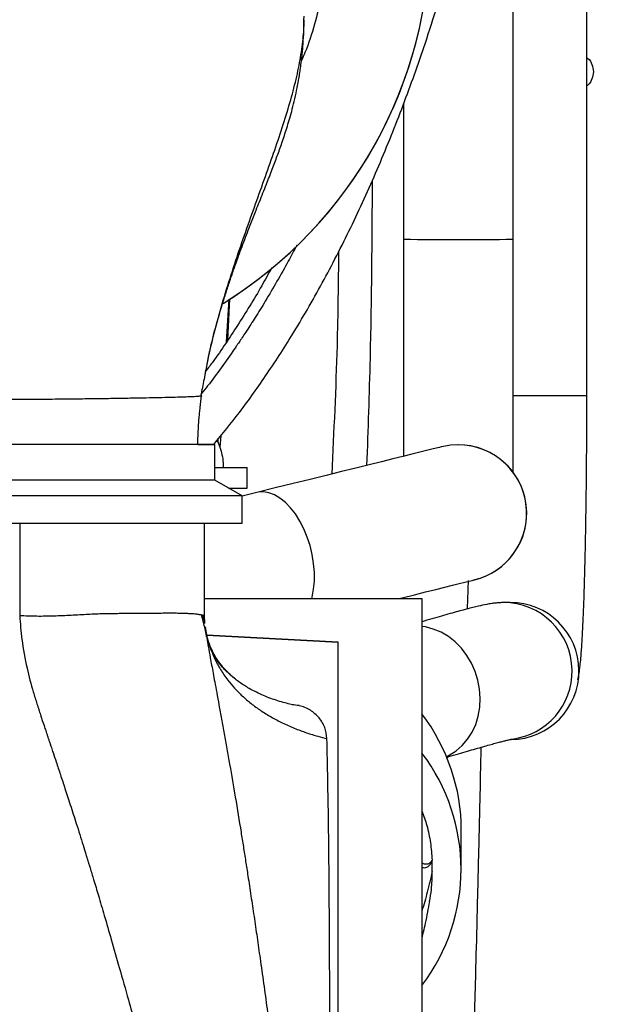
# Model space of a CAD drawing. Units: inches. Extents: x 0.3 to 16.8, y 0.3 to 10.7.
# Drawn here: x 7.4 to 7.6, y 2.9 to 3.3 of the extents above; entities that cross this region are included whole.
import ezdxf

# ---------------------------------------------------------------- set-up
doc = ezdxf.new("R2010")
doc.units = ezdxf.units.IN
doc.header["$MEASUREMENT"] = 0
doc.styles.add('SLDTEXTSTYLE0', font='TXT', dxfattribs={"width": 0.75})
doc.dimstyles.new('SLDDIMSTYLE4', dxfattribs={"dimtxt": 0.125, "dimasz": 0.13, "dimexe": 0, "dimexo": 0.0625, "dimgap": 0.03125, "dimtad": 0, "dimtih": 1, "dimtoh": 1, "dimlfac": 28, "dimrnd": 1e-09, "dimzin": 12, "dimdsep": 46, "dimtxsty": 'SLDTEXTSTYLE0', "dimsah": 1, "dimcen": 0.09, "dimadec": 0, "dimazin": 3, "dimtfac": 1, "dimtofl": 0, "dimtmove": 0, "dimatfit": 3, "dimfxl": 1, "dimfrac": 2, "dimtolj": 1, "dimtzin": 12, "dimarcsym": 0})

# ---------------------------------------------------------------- blocks, each defined once
blk = doc.blocks.new('_D_6')
at = {"color": 7, "linetype": 'Continuous', "lineweight": 0}
for p, q in [((6.8251881915, 4.5657110987), (8.4346814875, 4.5657110987)), ((8.3096814875, 4.5657110987), (8.3096814875, 3.2356648341)), ((8.3096814875, 1.7714541914), (8.3096814875, 3.0372273282)), ((7.7238063959, 1.7714541914), (8.4346814875, 1.7714541914))]:
    blk.add_line(p, q, dxfattribs=at)
at = {"color": 7, "linetype": 'Continuous', "lineweight": 18}
for points in [[(8.3096814875, 4.5657110987), (8.2896814875, 4.4357110987), (8.3296814875, 4.4357110987)], [(8.3096814875, 1.7714541914), (8.3296814875, 1.9014541914), (8.2896814875, 1.9014541914)]]:
    blk.add_solid(points, dxfattribs=at)
at = {"color": 7, "linetype": 'Continuous', "lineweight": 18, "insert": (8.1018689915, 3.1983608094), "char_height": 0.125, "attachment_point": 1, "style": 'SLDTEXTSTYLE0'}
blk.add_mtext('78.24', dxfattribs=at)

msp = doc.modelspace()

# ---------------------------------------------------------------- linework, layer by layer
at = {"color": 7, "linetype": 'Continuous', "lineweight": 25}
for p, q in [((7.6148376574, 3.1126987761), (7.6148376986, 3.5837392765)), ((7.5845677876, 3.1769327641), (7.5845677662, 3.4208071334)), ((7.4986335146, 3.2671038925), (7.4986501401, 3.2685746282)), ((7.5395734071, 3.2325779344), (7.539573412, 3.1769327602)), ((7.4577400722, 3.1193505348), (7.4580789298, 3.1213169766)), ((7.4565720376, 3.1124581966), (7.4566075261, 3.1127781994)), ((7.4620221822, 3.0780907247), (7.4620221822, 3.0926922657)), ((7.4631928592, 3.0937852949), (7.4628810558, 3.0943366835)), ((7.5619077952, 3.0925590214), (7.5619007409, 3.0925589961)), ((7.4620221822, 3.0832632753), (7.4752814623, 3.0832632753)), ((7.4620221822, 3.0832531786), (7.4752814623, 3.0832531786)), ((7.4752814623, 3.0832531786), (7.4752814623, 3.0832632753)), ((7.4752814623, 3.0748167331), (7.4752814623, 3.0832531786)), ((7.473270776, 3.0715963461), (7.4620221821, 3.0780907248)), ((7.467692902, 3.0748167331), (7.4752814623, 3.0748167331)), ((7.4792047941, 3.0729615634), (7.4732707761, 3.0714962754)), ((7.4732707761, 3.060347752), (7.4732707761, 3.0715963459)), ((7.3818488568, 3.0603455344), (7.3818452878, 3.0223803357)), ((7.4578039595, 3.0223960387), (7.4578039595, 3.0603477364)), ((7.4578039595, 3.0294297474), (7.5470896738, 3.0294297474)), ((7.4578039595, 3.0294163624), (7.5470896738, 3.0294163624)), ((7.5470896738, 3.0294163624), (7.5470896738, 3.0294297474)), ((7.5470896738, 3.0294163624), (7.5470896738, 2.6412836292)), ((7.583265701, 3.0277808758), (7.580452167, 3.027757072)), ((7.4578077784, 3.0220290579), (7.4578039259, 3.0223960386)), ((7.4578039595, 3.0223837475), (7.4578039595, 3.0223960387)), ((7.4585590687, 3.0143710155), (7.4585246759, 3.0143728179)), ((7.4585246833, 3.0143727789), (7.4585590746, 3.0143709765)), ((7.5126408549, 3.0115367092), (7.4586788706, 3.0143647369)), ((7.4586788787, 3.0143646978), (7.5126408549, 3.0115366705)), ((7.5126408549, 3.0115366705), (7.5126408549, 3.0115367092)), ((7.5126408549, 2.6578134125), (7.5126408549, 3.0115366705)), ((7.5831009479, 2.9715344994), (7.5837415255, 2.971539919)), ((7.5632595275, 2.9182819625), (7.5632595275, 2.9344549348)), ((7.5512733545, 2.9216097516), (7.5512623604, 2.9220308299)), ((7.5513095517, 2.9173049065), (7.5512731296, 2.9216097503))]:
    msp.add_line(p, q, dxfattribs=at)
at = {"color": 8, "linetype": 'Continuous', "lineweight": 25}
for p, q in [((7.4677399821, 3.1524005269), (7.4666519344, 3.1346968595)), ((7.4679888545, 3.1525618725), (7.467225779, 3.1355449386)), ((7.4632901747, 3.0948479733), (7.4631946369, 3.0937860894)), ((7.4644420483, 3.0962875086), (7.4640536658, 3.0915454473)), ((7.5397780085, 3.0294297474), (7.539784239, 3.0299876834)), ((7.4578072435, 3.0220191757), (7.4578039595, 3.0223837475))]:
    msp.add_line(p, q, dxfattribs=at)
at = {"color": 7, "linetype": 'Continuous', "lineweight": 25, "flags": 128}
for points in [[(7.5395734121, 3.1769327621), (7.5395733815, 3.1692562598), (7.5395732886, 3.161615164), (7.5395731337, 3.154045101), (7.5395729177, 3.146581366), (7.5395726414, 3.1392587584), (7.5395723063, 3.1321114195), (7.5395719138, 3.1251726735), (7.5395714658, 3.1184748721), (7.5395709644, 3.1120492434), (7.5395704119, 3.1059257468), (7.5395698109, 3.1001329329), (7.5395691642, 3.0946978103), (7.5395684747, 3.0896457201), (7.5395681876, 3.0877363804)], [(7.5845614442, 3.0812362968), (7.5845621212, 3.0850002176), (7.5845628501, 3.0896457201), (7.5845635395, 3.0946978103), (7.5845641862, 3.1001329329), (7.5845647872, 3.1059257468), (7.5845653398, 3.1120492434), (7.5845658412, 3.1184748721), (7.5845662892, 3.1251726735), (7.5845666817, 3.1321114195), (7.5845670168, 3.1392587584), (7.584567293, 3.146581366), (7.5845675091, 3.154045101), (7.5845676639, 3.161615164), (7.5845677569, 3.1692562598), (7.5845677874, 3.1769327621)], [(7.5552595719, 3.091739014), (7.5550047984, 3.0916763808), (7.5542435344, 3.0914886684), (7.552977956, 3.0911764135), (7.5512116804, 3.0907405086), (7.5489497561, 3.0901821994), (7.5461986481, 3.0895030819), (7.5429662198, 3.0887050971), (7.5392617103, 3.0877905258), (7.5350957078, 3.0867619822), (7.5304801198, 3.0856224059), (7.5254281388, 3.0843750542), (7.5199542045, 3.0830234924), (7.5140739627, 3.0815715835), (7.5078042206, 3.0800234773), (7.5011628985, 3.0783835988), (7.4941689788, 3.0766566351), (7.486842452, 3.0748475223), (7.4792042588, 3.0729614313)], [(7.5619007409, 3.0925589961), (7.5588454258, 3.0923814949), (7.5552595719, 3.091739014)], [(7.4620221821, 3.0780907248), (7.4619597581, 3.078090635), (7.4614609145, 3.0780904562), (7.4604661549, 3.0780902791), (7.4589813167, 3.0780901045), (7.4570151137, 3.0780899336), (7.4545790843, 3.0780897673), (7.4516875241, 3.0780896066), (7.448357402, 3.0780894525), (7.4446082603, 3.0780893058), (7.4404621005, 3.0780891675), (7.4359432541, 3.0780890383), (7.4310782392, 3.078088919), (7.4258956059, 3.0780888103), (7.4204257678, 3.0780887129), (7.4147008242, 3.0780886272), (7.4087543712, 3.0780885539), (7.4026213051, 3.0780884933), (7.3963376171, 3.0780884458), (7.3899401823, 3.0780884117), (7.3834665436, 3.0780883911), (7.3769546906, 3.0780883842)], [(7.473270776, 3.0715963461), (7.4731295203, 3.0715962025), (7.4725025519, 3.0715960119), (7.4713774413, 3.0715958231), (7.4697600541, 3.071595637), (7.4676588227, 3.0715954546), (7.465084702, 3.0715952769), (7.4620511122, 3.0715951047), (7.4585738691, 3.071594939), (7.4546711014, 3.0715947806), (7.4503631563, 3.0715946304), (7.4456724935, 3.0715944892), (7.4406235678, 3.0715943576), (7.4352427021, 3.0715942364), (7.4295579497, 3.0715941261), (7.4235989482, 3.0715940275), (7.4173967652, 3.0715939409), (7.410983736, 3.0715938669), (7.4043932951, 3.0715938058), (7.3976598019, 3.071593758), (7.390818362, 3.0715937236), (7.3839046432, 3.0715937029), (7.3769546906, 3.071593696)], [(7.3769546906, 3.0603451021), (7.3839046432, 3.060345109), (7.390818362, 3.0603451297), (7.3976598019, 3.060345164), (7.4043932951, 3.0603452119), (7.410983736, 3.060345273), (7.4173967652, 3.060345347), (7.4235989482, 3.0603454336), (7.4295579497, 3.0603455322), (7.4352427021, 3.0603456424), (7.4406235678, 3.0603457636), (7.4456724935, 3.0603458952), (7.4503631563, 3.0603460365), (7.4546711014, 3.0603461867), (7.4585738691, 3.0603463451), (7.4620511122, 3.0603465108), (7.465084702, 3.0603466829), (7.4676588227, 3.0603468607), (7.4697600541, 3.0603470431), (7.4713774413, 3.0603472292), (7.4725025519, 3.060347418), (7.4731295203, 3.0603476085), (7.4732707761, 3.060347752)], [(7.5375244886, 3.0294297474), (7.5389123143, 3.029772411), (7.5439642953, 3.0310197627), (7.5485798832, 3.0321593389), (7.5527458857, 3.0331878826), (7.5564503953, 3.0341024539), (7.5596828235, 3.0349004387), (7.5624339315, 3.0355795562), (7.5646958559, 3.0361378653), (7.5664621315, 3.0365737703), (7.5677277099, 3.0368860252), (7.5684889738, 3.0370737375), (7.5687437473, 3.0371363708)]]:
    msp.add_lwpolyline(points, dxfattribs=at)
at = {"color": 8, "linetype": 'Continuous', "lineweight": 25, "flags": 128}
for points in [[(7.501841889, 3.0294297474), (7.5020029792, 3.0300558743), (7.5026020158, 3.0332249048), (7.5029038316, 3.0366158418), (7.5029030406, 3.040168174), (7.5025996571, 3.04381851), (7.5019990949, 3.0475017093), (7.5011120709, 3.0511520452), (7.4999544143, 3.0547043774), (7.4985467834, 3.0580953144), (7.4969142973, 3.0612643449), (7.4950860879, 3.0641549175), (7.4930947797, 3.0667154497), (7.4909759074, 3.068900249), (7.4887672826, 3.0706703274), (7.486508318, 3.0719940978), (7.4842393251, 3.0728479376), (7.482000794, 3.07321661), (7.4798326714, 3.073093536), (7.4792047941, 3.0729615634)], [(7.5571751104, 2.9644988873), (7.5583384305, 2.965083405), (7.5611192244, 2.966870885), (7.5636340988, 2.9690771629), (7.5658381756, 2.9716628676), (7.5676921229, 2.9745818573), (7.5691628572, 2.9777820424), (7.570224133, 2.9812063156), (7.570857012, 2.9847935706), (7.5710502002, 2.9884797929), (7.5708002504, 2.9921992016), (7.5701116229, 2.9958854238), (7.5689966062, 2.9994726789), (7.5674750978, 3.0028969521), (7.5655742491, 3.0060971372), (7.5633279808, 3.0090161268), (7.5607763776, 3.0116018316), (7.5579649729, 3.0138081095), (7.5549439363, 3.0155955895), (7.5517671783, 3.0169323739), (7.5484913882, 3.0177946078), (7.5470896738, 3.0180125175)]]:
    msp.add_lwpolyline(points, dxfattribs=at)
at = {"color": 7, "linetype": 'Continuous', "lineweight": 25}
for centre, radius, start, end in [((7.3712267191, 3.3031937492), 0.1792754622893109, 301.6789101679, 0.3979527157), ((7.3712325835, 3.3031937492), 0.1792754623263357, 301.6864781411, 359.8088257109), ((7.562008714, 3.0644377177), 0.0281214927134331, 283.192653752, 90.20561611869998), ((7.5834734185, 2.9996601419), 0.0281215010279289, 270.5462593002, 90.4232149758), ((7.4843668415, 2.9182819625), 0.0788068833139698, 322.7408667553, 37.2591332447)]:
    msp.add_arc(centre, radius, start, end, dxfattribs=at)
at = {"color": 8, "linetype": 'Continuous', "lineweight": 25}
for centre, radius, start, end in [((7.5620705998, 14.657825843), 11.48091512286297, 269.887727179, 270.112272821), ((7.5936441489, -7.7331652435), 10.84588472911634, 89.888040545, 90.047961932), ((7.5620016596, 3.0644376924), 0.0281216409365505, 2.5383595519, 90.2056160948), ((7.5620016596, 3.0644376924), 0.0281216409366275, 283.8717008991, 2.5383595554), ((7.580671297, 2.999657546), 0.0281003961082227, 0.887257205, 90.3984397423), ((7.5806633555, 2.9996211243), 0.0281089240679919, 277.1527912728, 0.9612376952)]:
    msp.add_arc(centre, radius, start, end, dxfattribs=at)
at = {"color": 7, "linetype": 'Continuous', "lineweight": 25}
msp.add_ellipse((7.4613191451, 2.9344550901), major_axis=(0.1019403824506337, -6.212068699440466e-07), ratio=0.8660407133, start_param=5.2775007022e-06, end_param=0.5709712544194759, dxfattribs=at)
for points, knots in [([(7.461561550347619, 3.092687652887346), (7.465120011888009, 3.097037170098186), (7.472789060856129, 3.106411069492344), (7.483729177270861, 3.121861896233077), (7.495411816488957, 3.139993680333174), (7.507140506537497, 3.16043996171855), (7.518769773918646, 3.183263261011462), (7.529587536674878, 3.207171546163708), (7.539522410873851, 3.231903990621841), (7.549269716466485, 3.259279697539056), (7.558515767108587, 3.28913521748139), (7.566994226461063, 3.321348617416166), (7.574093430609882, 3.353557435007785), (7.579866465516012, 3.385559313111411), (7.584369935601435, 3.417172788515194), (7.587657320391142, 3.448236902279842), (7.589797869133369, 3.478612949179413), (7.590633711715871, 3.502948354813289), (7.590825664453877, 3.519557881761336), (7.590768503230041, 3.526300023858328), (7.590747976883518, 3.528721097721168)], [0, 0, 0, 0, 0.0375604973747942, 0.0809488286903179, 0.1252202092951648, 0.1795404651873325, 0.2351689761807263, 0.2920778542758952, 0.3498753073315092, 0.4077192596675018, 0.4798283379657407, 0.5514542236340866, 0.6223180930286992, 0.6921572765397026, 0.7607128977384814, 0.8277610389023615, 0.8931133404717163, 0.956609414282782, 0.9844186296488511, 1, 1, 1, 1]), ([(7.458027958193411, 3.121325709010417), (7.458369360583702, 3.12316571976664), (7.45909062109418, 3.127053000978076), (7.460296839610984, 3.132653936828869), (7.461547132262357, 3.137880272300186), (7.462722635697722, 3.142288216119635), (7.463852806282637, 3.146105486424142), (7.465058101917955, 3.150088660852997), (7.46643433518535, 3.154523844972791), (7.468023925601009, 3.159416535005697), (7.469580313119991, 3.163990424530991), (7.471083387527012, 3.168250123375654), (7.472478691404976, 3.172094142441647), (7.473923752927641, 3.175969913767831), (7.475368621620132, 3.179755079284167), (7.476665018329773, 3.183092603180126), (7.477866098111257, 3.186151490480693), (7.479071647017933, 3.189197331218617), (7.480859640794685, 3.193688840009671), (7.483077620437869, 3.199242531610033), (7.485502805748978, 3.205424092127758), (7.487631115737414, 3.211044668923344), (7.489632004639284, 3.21661280753699), (7.491272233782687, 3.221555225877313), (7.492587190444307, 3.225883479663326), (7.493621903464836, 3.229560326520521), (7.494663538798082, 3.233651237419388), (7.495614093340834, 3.237916554707294), (7.49632339135551, 3.24164521436038), (7.496836238054764, 3.244732119164653), (7.497233721596603, 3.247411431783282), (7.497589569825707, 3.250149508129494), (7.49795633323131, 3.253452797339158), (7.498316506288904, 3.257585659271713), (7.498605966013911, 3.26228312355128), (7.498659134961362, 3.265572318577276), (7.498683869294842, 3.267102460710097)], [0, 0, 0, 0, 0.0365031132078903, 0.0771179546924604, 0.1106629557409265, 0.1377132065790582, 0.1594150334477244, 0.1794117827817943, 0.2100316100549089, 0.2413274347166129, 0.2761685791427261, 0.3015424918581205, 0.3284175929827748, 0.3566285050843225, 0.3861544398454359, 0.4146902711339754, 0.4364415120545503, 0.4572619770805608, 0.4834505920589909, 0.5393551702439083, 0.5872899048973883, 0.6287164989240912, 0.6684761169182248, 0.7110214699935945, 0.7337425908401976, 0.7585777049849614, 0.7859174772952969, 0.8158435376898168, 0.8431961889986715, 0.8596268970748782, 0.8752460797030902, 0.8939170956525642, 0.912222855586111, 0.9378820362376874, 0.9711025607157707, 1, 1, 1, 1]), ([(7.614837669558516, 3.251498196747527), (7.614979370738249, 3.251408368412979), (7.615972304868468, 3.25077891974218), (7.617136355843701, 3.248736472882231), (7.617392370723142, 3.246746017160911), (7.617520378162862, 3.245750789300251)], [0, 0, 0, 0, 0.0768374954830692, 0.5384187477415361, 1, 1, 1, 1]), ([(7.617520378162862, 3.245750789300251), (7.617392370731769, 3.244755561428511), (7.617136355869583, 3.242765105685032), (7.615972304585624, 3.240722658567385), (7.614979370079136, 3.240093209725622), (7.614837668553331, 3.240003381181331)], [0, 0, 0, 0, 0.4615811668975619, 0.9231623337951268, 1, 1, 1, 1]), ([(7.485380150658767, 3.165260356796133), (7.484022451799939, 3.16277851319077), (7.479601978028931, 3.154697984515417), (7.471556994844384, 3.141835319729009), (7.46387152403814, 3.130143546848806), (7.459297087153401, 3.124093329951615), (7.458304843067313, 3.122780973461177)], [0, 0, 0, 0, 0.1669319603902436, 0.5435066455641215, 0.9009817289668208, 1, 1, 1, 1]), ([(7.456271414122668, 3.112586938530268), (7.456533554442337, 3.113765074362138), (7.457056641088007, 3.116115979866545), (7.457468270417128, 3.118343332023156), (7.457673615290673, 3.119454466032769)], [0, 0, 0, 0, 0.501141296262497, 1, 1, 1, 1]), ([(7.455750339131768, 3.105632079806294), (7.455825228619101, 3.106368635673045), (7.456079250458208, 3.108867000697801), (7.456373794620547, 3.111185466980997), (7.456581502700635, 3.11282041427244)], [0, 0, 0, 0, 0.2948151528911964, 1, 1, 1, 1]), ([(7.611120281477852, 2.996044546652681), (7.611227062359181, 2.99653267969541), (7.611560741189136, 2.9980580432299), (7.611840938357035, 3.000016802190946), (7.612168596077582, 3.002716772760637), (7.612424432418876, 3.005491415503735), (7.612663233787127, 3.008611513281132), (7.612862670532847, 3.011649328871391), (7.613055310454809, 3.015022040600515), (7.613239588432609, 3.018702994907578), (7.613415437458858, 3.02268325553657), (7.613582625831775, 3.026952689794191), (7.613740876215963, 3.031499663884516), (7.613889846486125, 3.036310651254327), (7.614029163943162, 3.041370240990825), (7.614158443337415, 3.046661133770056), (7.614277302487542, 3.052164048877816), (7.614385372433174, 3.057857427836537), (7.614482304105172, 3.063716744886388), (7.614567770940189, 3.069712975222875), (7.614641466239693, 3.075809030082088), (7.614703082624859, 3.081950425492351), (7.614752243049312, 3.088035431658747), (7.614788649376369, 3.093872794174697), (7.614811950944347, 3.098975593881693), (7.614826563634115, 3.103559147676337), (7.614835835567681, 3.107994503148932), (7.614837025007846, 3.111121875901971), (7.614837656379105, 3.112781928532247)], [0, 0, 0, 0, 0.0218798552309417, 0.0683722067300089, 0.1088480406963121, 0.1647254920238146, 0.2037249161486776, 0.243969873103522, 0.2844565016439569, 0.3250336286614259, 0.3656381297914142, 0.4062456177768667, 0.446844242290178, 0.4874257040061052, 0.5279815841890648, 0.5685013311341065, 0.608970429964866, 0.6493678474451574, 0.6896616357176578, 0.7298005091976238, 0.7696961251991665, 0.8091813537999214, 0.8478956713145938, 0.884888266623892, 0.91837007794061, 0.9425471298886866, 0.9695032234157301, 1, 1, 1, 1]), ([(7.454997073972863, 3.092629000523528), (7.455048650023175, 3.094286325926964), (7.455124002827822, 3.096707684611928), (7.455305557932207, 3.100207633514956), (7.45549116219842, 3.102804070972114), (7.455643814001305, 3.104615914887128), (7.455739415194628, 3.105527874144662), (7.455750339131768, 3.105632079806294)], [0, 0, 0, 0, 0.4169837485058033, 0.609214834238511, 0.7924194962522038, 0.9762806687291851, 1, 1, 1, 1]), ([(7.454999226783462, 3.092688385725866), (7.455183968552647, 3.092688375569956), (7.45702912641327, 3.09268827413509), (7.459274918841187, 3.092688065929565), (7.461558032787539, 3.092687766183176), (7.462259458161523, 3.092687459453835), (7.461537227816684, 3.092687153190993), (7.459358138724605, 3.092686852045102), (7.45577168362707, 3.092686561326794), (7.45083595666197, 3.092686285968355), (7.444636285975577, 3.092686030691243), (7.437278514797566, 3.092685799865313), (7.428888599561862, 3.092685597422085), (7.419610077182476, 3.092685426895332), (7.409601710267886, 3.092685290941136), (7.399034743540343, 3.09268519286251), (7.388089981054207, 3.092685130692088), (7.380666454114623, 3.092685122963297), (7.376954690644832, 3.092685119098901)], [0, 0, 0, 0, 0.007362874868185, 0.0735386832103067, 0.1397144915524276, 0.2058902998945487, 0.2720661082366698, 0.3382419165787903, 0.4044177249209115, 0.470593533263032, 0.5367693416051535, 0.6029451499472743, 0.6691209582893952, 0.7352967666315159, 0.8014725749736367, 0.8676483833157579, 0.9338241916578787, 1, 1, 1, 1]), ([(7.454852293291911, 3.092687368146763), (7.454765662363645, 3.092687289203457), (7.454566387552793, 3.092687107612278), (7.452617385573534, 3.092686831326624), (7.449213652418726, 3.092686549484961), (7.444563847377953, 3.092686292745302), (7.438889888583396, 3.092686061261424), (7.4322712406113, 3.092685856333651), (7.424794168259128, 3.092685677924735), (7.416545042719187, 3.092685527928234), (7.407559169590476, 3.092685407028739), (7.397904707459003, 3.09268531836122), (7.387619091937998, 3.092685261481382), (7.38055087442304, 3.092685254881992), (7.376954690645253, 3.09268525152434)], [0, 0, 0, 0, 0.0706221138303013, 0.1624501625123957, 0.2506694200268615, 0.3357971444489807, 0.4183655594575973, 0.4998934782558338, 0.5804716095705128, 0.6614283085689229, 0.7427329010479247, 0.8260766783884167, 0.9115108969928132, 1, 1, 1, 1]), ([(7.463192898413404, 3.093785114267323), (7.463606621703721, 3.092797969668893), (7.46443879687723, 3.090812398039966), (7.465154868934887, 3.087582658793321), (7.465485408521435, 3.085035996388949), (7.465401217523611, 3.083587687135792), (7.46538235928979, 3.083263275319249)], [0, 0, 0, 0, 0.2998627793888936, 0.6031527987624656, 0.9111088179802592, 1, 1, 1, 1]), ([(7.566075487866383, 3.036857776857694), (7.566073448616362, 3.036785912312207), (7.566029643626205, 3.035242194928011), (7.565937645755165, 3.032445979315414), (7.565803717405403, 3.028579587001769), (7.565710678807051, 3.026261009539541), (7.565666051759678, 3.025148876853971)], [0, 0, 0, 0, 0.0165137668866448, 0.3547310965200519, 0.6904892546260043, 1, 1, 1, 1]), ([(7.580478196197965, 3.027751281202121), (7.580385535208824, 3.027752426859992), (7.579679618944975, 3.027761154788889), (7.578587789349355, 3.027688496437467), (7.577071573661129, 3.027562689473647), (7.575390785688016, 3.02733428979083), (7.573148721336369, 3.026942951341413), (7.57077620450291, 3.026422967560871), (7.568053761089495, 3.025765060489482), (7.565500088469185, 3.025111161632861), (7.56267509597573, 3.0243591433201), (7.559530114062225, 3.02349640452499), (7.556057484169829, 3.022521827865615), (7.552230149399201, 3.021425873075527), (7.549234590145086, 3.020558901288853), (7.547415908333556, 3.020023401657111), (7.547089673771934, 3.019927343904456)], [0, 0, 0, 0, 0.0043326721477325, 0.0330074582993476, 0.0678052580426334, 0.113406625966771, 0.1904870866489035, 0.328525931983538, 0.4213532019732328, 0.5126306385813817, 0.6044156171479825, 0.6976800531087878, 0.7914200703771603, 0.8853733795859481, 0.9794383134950541, 1, 1, 1, 1]), ([(7.457803959479028, 3.022396038705475), (7.457764097987453, 3.022389905381408), (7.457683283962919, 3.022377470859216), (7.456999025802071, 3.022577966214421), (7.455875384421301, 3.022813697629783), (7.454265631046701, 3.023022133514901), (7.452467275654294, 3.023170459091221), (7.450516081631368, 3.023271506338035), (7.448549485194301, 3.023334641131044), (7.446339352257779, 3.02337298145009), (7.443897384546996, 3.023386799877841), (7.441358020461805, 3.023380455289484), (7.438513052078499, 3.023355949767349), (7.435848863636997, 3.023326224233025), (7.433421983297378, 3.023299946473725), (7.431695128524033, 3.023283209196827), (7.430212537348729, 3.023270278705293), (7.428716084047791, 3.023260377236883), (7.426965691717186, 3.023252555420187), (7.425138940140035, 3.023245851754297), (7.422968155272071, 3.023236481067913), (7.420678828367642, 3.023218668463321), (7.418023836267764, 3.023182404788392), (7.41544599628797, 3.02312486788528), (7.412783695274101, 3.023034927956779), (7.408676113505125, 3.022849353196845), (7.403079045907448, 3.022530291419098), (7.395990807563495, 3.022203140483677), (7.388905968649179, 3.022069494638759), (7.384180304666655, 3.022277538401273), (7.381845287800522, 3.022380335742802)], [0, 0, 0, 0, 0.0472359354632406, 0.095764756824294, 0.1498639328042147, 0.1974782895440336, 0.2477592533342794, 0.2834582343908544, 0.3199720830775764, 0.3573020396307614, 0.3941480010567082, 0.4313492554182022, 0.4639446045937878, 0.505649685843211, 0.5290642886803696, 0.5484980662736065, 0.5639508475838922, 0.5779268976326761, 0.5968703549422864, 0.6193694335360064, 0.6343541441926668, 0.6625486223998166, 0.6870716356407096, 0.7109106834591453, 0.73531518211053, 0.7607816132617232, 0.8226062540633577, 0.8831629456669234, 0.9422691724452119, 1, 1, 1, 1]), ([(7.381845287801664, 3.022380335742799), (7.382093820328792, 3.019145347321018), (7.382649662484571, 3.011910306664326), (7.384568676585462, 3.001438244588058), (7.386715805567327, 2.993485521483754), (7.388178896761185, 2.988629718257632), (7.388934784316954, 2.986202915467334), (7.389664618045578, 2.983915660795455), (7.390210943956376, 2.982234164728767), (7.390689150189531, 2.980771643840921), (7.391257785819916, 2.979043229073643), (7.391865543628238, 2.977211370801248), (7.392394387561201, 2.975625587632477), (7.392727825467342, 2.974628002937274), (7.393086752888217, 2.973556361676179), (7.393471105087216, 2.972410807659497), (7.39388078039519, 2.97119140839132), (7.394210795223457, 2.970209927538242), (7.394546877203064, 2.969210528837916), (7.394964660719612, 2.967968181941889), (7.395765898304736, 2.96558324941287), (7.397002193815347, 2.961892566010782), (7.398635044702238, 2.956988961726309), (7.400563781653436, 2.951137644583642), (7.402745174144169, 2.944431727727609), (7.405227452829921, 2.936672888789546), (7.407355128931752, 2.929893445835045), (7.408841767976466, 2.925089865906068), (7.409460216212372, 2.92307950289623), (7.409745419675234, 2.922150164718308), (7.409903500709, 2.921634533471531), (7.410083675621124, 2.921046152026716), (7.410285877865067, 2.92038497225792), (7.410510033371634, 2.919650940736504), (7.411158989490179, 2.917522439493418), (7.41238763486013, 2.913469072036682), (7.414339714590839, 2.906956683527589), (7.416761020711661, 2.898768928305203), (7.419637160282369, 2.888894105560575), (7.422954832796142, 2.87732304957184), (7.42620635575554, 2.865821422943765), (7.429320212224208, 2.85470878352461), (7.431409485982587, 2.847212770810242), (7.432827107981105, 2.8421180139389), (7.43351470673054, 2.839645645099739), (7.434212173174277, 2.837137074695888), (7.434919591364381, 2.834592556296107), (7.435637047783547, 2.832012380412396), (7.436364641895688, 2.829396843234935), (7.438348650331132, 2.822269608609936), (7.441587092849773, 2.810674393877852), (7.446090911669464, 2.794792834742832), (7.450643558519772, 2.779125475968641), (7.45527055977745, 2.763804421992513), (7.459990688725673, 2.749012690861667), (7.464401194381142, 2.736177292144525), (7.468474830207819, 2.725291397223854), (7.472182437051784, 2.716262492830696), (7.475900829101556, 2.708145327096144), (7.479597006702718, 2.701084835609801), (7.483231596216143, 2.695152278897158), (7.48676442332264, 2.690400899845245), (7.490174051532525, 2.686729570001884), (7.492325954482958, 2.685164651898864), (7.49339508179382, 2.684387155551798)], [0, 0, 0, 0, 0.0230953746375846, 0.0516527272120601, 0.0756572896429063, 0.0817640001636016, 0.0877988471786576, 0.0937754687568864, 0.0988797258333486, 0.1004043844274927, 0.1047468626939418, 0.1118542679060072, 0.1141683974574579, 0.1166693056245317, 0.1193565315584009, 0.1222297285663138, 0.1252886967003548, 0.1285334177082983, 0.129617264814867, 0.1328115854030557, 0.1378855626563702, 0.147570603220249, 0.1605913233059066, 0.1747843277175821, 0.1915745385151956, 0.2109837214613159, 0.2330378524846193, 0.242431780563504, 0.2470038268178364, 0.2481106996150829, 0.2493992459395494, 0.2508695636206587, 0.2525217642582231, 0.2543559732257217, 0.2563723296782046, 0.2684780372984975, 0.2847399126442708, 0.3051893833630361, 0.3298696763697224, 0.3588338510259842, 0.3921390881779379, 0.4165335647762023, 0.4428817795627301, 0.4490692793704625, 0.4553577609891946, 0.4617475829162254, 0.4682390522049721, 0.4748324936314985, 0.4815282526143068, 0.4883266982421997, 0.5296765703716285, 0.5713851053934141, 0.613516519808334, 0.6560706723982047, 0.6990296592490799, 0.7423755199008037, 0.7750711253492353, 0.8078331361701433, 0.8405520107626665, 0.873106160768754, 0.9054006956858449, 0.9373333499931908, 0.9688654049249279, 1, 1, 1, 1]), ([(7.458650930509608, 3.013706487353296), (7.458533631429322, 3.014333967960449), (7.458203813439458, 3.0160982988659), (7.457703051019825, 3.018455390655485), (7.457149032705876, 3.020572948742517), (7.456767310781541, 3.022029315721774), (7.456602867907405, 3.022656707434425)], [0, 0, 0, 0, 0.1695976826215978, 0.4768696108388182, 0.774639444954517, 1, 1, 1, 1]), ([(7.457931736616246, 3.019209509331215), (7.457854470614285, 3.019781453141777), (7.457699699161901, 3.020927113225075), (7.45717924068455, 3.021897920425874), (7.456918608842615, 3.022384074999039)], [0, 0, 0, 0, 0.4992264449983658, 1, 1, 1, 1]), ([(7.457803959486212, 3.022383747522196), (7.457800513726202, 3.022383857670588), (7.45779706476597, 3.022383967921281), (7.456924490192734, 3.022384074619383), (7.456923680547617, 3.022384074718386)], [0, 0, 0, 0, 0.9990721192864418, 0.9999999999999999, 0.9999999999999999, 0.9999999999999999, 0.9999999999999999]), ([(7.457829993850221, 3.020939755357311), (7.457822063581886, 3.021178212374378), (7.457810106175147, 3.02153776231928), (7.457807964739446, 3.021897888617363), (7.45780724352471, 3.02201917565535)], [0, 0, 0, 0, 0.6632097166124687, 1, 1, 1, 1]), ([(7.457934671059595, 3.019218314264438), (7.457930160161293, 3.019262348470944), (7.457871800053027, 3.019832044546367), (7.457850056631353, 3.020408165352319), (7.457829993850221, 3.02093975535731)], [0, 0, 0, 0, 0.0772942072195827, 1, 1, 1, 1]), ([(7.458075827232788, 3.017816454068828), (7.45816665488196, 3.017164422506549), (7.458353117699489, 3.015825847267288), (7.458768501160256, 3.013849237720206), (7.459277926392714, 3.011881659635873), (7.459832248906714, 3.010085207892691), (7.460500421248256, 3.008180823236178), (7.461248858484159, 3.006313881738127), (7.462127364247261, 3.00438389576501), (7.463130035956517, 3.00240353686141), (7.464330721851537, 3.000294034153188), (7.465777773352262, 2.998051309106349), (7.467691081623181, 2.995420141105412), (7.470204496239807, 2.99244604513788), (7.473404584704178, 2.989250438833916), (7.476993781031581, 2.986214285832257), (7.480966334670513, 2.98335067832329), (7.485273546419575, 2.980705771565151), (7.489914255482341, 2.978274290593291), (7.494829549018875, 2.976092524884112), (7.499801833887997, 2.974251247954367), (7.504464184415401, 2.972801353013319), (7.506875625713358, 2.972237736921551), (7.508056701360983, 2.971961689048787)], [0, 0, 0, 0, 0.0175128761794644, 0.0359527111542245, 0.0538584647982805, 0.0719286797054362, 0.0866005482904827, 0.1087859089245705, 0.1275305332211873, 0.1464650512271733, 0.1728872360688821, 0.1996760530962808, 0.2286815303413528, 0.2770899754230458, 0.3307251581409333, 0.3905566210581533, 0.4559289038025878, 0.5286623912945367, 0.6079691143325858, 0.6968829911154952, 0.7956873506389786, 0.8999317566359905, 1, 1, 1, 1]), ([(7.470068169856192, 2.996708843765745), (7.46925944357922, 2.997387266147959), (7.467379630757175, 2.998964199072188), (7.464837981834376, 3.001781132629104), (7.462461017053257, 3.005081244635444), (7.460564151478921, 3.008578027405626), (7.45893766426248, 3.012744594761461), (7.458361158956608, 3.016137293961657), (7.458075827232788, 3.017816454068828)], [0, 0, 0, 0, 0.1666251346003982, 0.3873054127401638, 0.5479309404615921, 0.7032366000128427, 0.853121885224011, 0.9999999999999999, 0.9999999999999999, 0.9999999999999999, 0.9999999999999999]), ([(7.458140893559299, 3.017391501762972), (7.458183585003687, 3.017016637819312), (7.458327724560553, 3.015750980882732), (7.45852198484871, 3.014551793668317), (7.458658708868064, 3.013707783307431)], [0, 0, 0, 0, 0.296181321197684, 1, 1, 1, 1]), ([(7.496706637979638, 2.985462738146209), (7.495661749399404, 2.985603210140322), (7.493198259345166, 2.985934395079028), (7.488003495348176, 2.987312423466708), (7.482116493853802, 2.9894534210663), (7.476807992230667, 2.992048277464317), (7.472317197120617, 2.994862022107573), (7.46865371523095, 2.997696648372305), (7.465447231942023, 3.000793124299243), (7.462790358756081, 3.004272684464137), (7.461048312362578, 3.006935808650035), (7.460321886417013, 3.008889467121868), (7.460165140640568, 3.00931102105444)], [0, 0, 0, 0, 0.1178897083938934, 0.2779436292245498, 0.43250971399254, 0.58107154758679, 0.6764805773288048, 0.7686808076775304, 0.857334702282103, 0.9213016838925195, 0.9830187388838607, 1, 1, 1, 1]), ([(7.508056722677519, 2.971961689621001), (7.507860846617128, 2.973501848401887), (7.507469266529796, 2.976580813277524), (7.504965307943897, 2.980654139276193), (7.501321620164996, 2.983793803232671), (7.497347552378973, 2.985478608327331), (7.494714941672711, 2.985740854472513), (7.493725998191502, 2.98583936756263)], [0, 0, 0, 0, 0.2110379198901289, 0.4218904900150862, 0.6377786838619033, 0.8639311127554626, 1, 1, 1, 1]), ([(7.50935262857027, 2.701467730326878), (7.509365967731254, 2.746550094645786), (7.509385976594388, 2.814174052283438), (7.509146069460881, 2.893068819336216), (7.508777494552861, 2.938153247877074), (7.508296707069075, 2.960691936397298), (7.508056304838465, 2.971961678597381)], [0, 0, 0, 0, 0.499984273143812, 0.7499809696624343, 0.8749860705297458, 1, 1, 1, 1]), ([(7.557104159029963, 2.964240193506626), (7.557417801673844, 2.964333804112249), (7.55917356831319, 2.964857834825705), (7.56208192959908, 2.965714868705376), (7.565795912994871, 2.966801252657399), (7.56915528245975, 2.96777074059885), (7.572186244146956, 2.968633129955423), (7.5748784253675, 2.969386030793108), (7.577231673090225, 2.970030804580702), (7.579243496396757, 2.970568483233872), (7.580913558806691, 2.971001284031801), (7.582239209177546, 2.971331951948759), (7.583230815886085, 2.971567021380273), (7.583865713262111, 2.971708812198278), (7.584190915293075, 2.971773858423475), (7.584174857439869, 2.971770916496264), (7.584169945208184, 2.971770016536108)], [0, 0, 0, 0, 0.0198571768150859, 0.111160166781486, 0.2014040808363383, 0.2904118649871674, 0.3779661253948472, 0.4637965253201703, 0.5475632584496894, 0.6288362544998762, 0.7070714427396078, 0.7815898453955651, 0.8515746544064012, 0.9161157412977794, 0.9743391032280491, 1, 1, 1, 1]), ([(7.547089673771938, 2.942236296363598), (7.5478050033385, 2.940254324975363), (7.549345727255782, 2.935985424507709), (7.550698926470259, 2.929198562539319), (7.551073876707381, 2.924420039138005), (7.551261350359202, 2.922030796130094)], [0, 0, 0, 0, 0.3023236330883014, 0.6511645457317315, 1, 1, 1, 1]), ([(7.550219107556665, 2.905025869112227), (7.550510455586256, 2.906693693850925), (7.551220976626689, 2.910761078724825), (7.551276769254172, 2.914876819558104), (7.55130968420294, 2.917304907367972)], [0, 0, 0, 0, 0.4100484194156966, 1, 1, 1, 1]), ([(7.547089673771938, 2.889671845036853), (7.547126881897528, 2.889829921754822), (7.54734741644086, 2.89076685088673), (7.54785017229382, 2.892967535740835), (7.54863238741599, 2.896504587326973), (7.549503242135458, 2.900639199571261), (7.550028325802749, 2.903595856487022), (7.550280489300231, 2.905015746297306)], [0, 0, 0, 0, 0.0335573778126192, 0.1988963666941418, 0.427392452408451, 0.7250138770640597, 0.9999999999999999, 0.9999999999999999, 0.9999999999999999, 0.9999999999999999])]:
    msp.add_open_spline(points, degree=3, knots=knots, dxfattribs=at)
at = {"color": 8, "linetype": 'Continuous', "lineweight": 25}
for points, knots in [([(7.385322799971102, 3.439558849602251), (7.389094644005276, 3.43907741939273), (7.396638205064053, 3.43811457518492), (7.407928027713899, 3.435439693310862), (7.419137418246325, 3.431830412332454), (7.430250010147776, 3.427123210622181), (7.441045745658512, 3.421387845784883), (7.451442040138471, 3.414597872892564), (7.461259841352197, 3.406827737184485), (7.470364066582017, 3.398156232681694), (7.478635588187283, 3.388687157632312), (7.485975964724736, 3.378543969325619), (7.492311788575304, 3.367864996564998), (7.497578129169484, 3.356832656826214), (7.501798496521452, 3.34552749215226), (7.504936954934896, 3.334174094635738), (7.507069681677523, 3.322776099422601), (7.50822426501665, 3.311421265806465), (7.508437642847536, 3.300009009036346), (7.507680379027211, 3.288439696826662), (7.505938689875449, 3.276785330240589), (7.503042397809568, 3.26508188247348), (7.500255507306009, 3.256237478153468), (7.498088582319133, 3.251441521824899), (7.497605265257541, 3.250371818196815)], [0, 0, 0, 0, 0.0446366464632771, 0.0892717898736216, 0.1360430525270897, 0.182817144212938, 0.2308320549956021, 0.2794452242639969, 0.3284655756279461, 0.3776920839975015, 0.4269185923670569, 0.4759389437310052, 0.5245521129994024, 0.5725670237820679, 0.6193382861962604, 0.6661123776888384, 0.7107468226114999, 0.7553841827072764, 0.800018627747804, 0.844655987935533, 0.8914272506027642, 0.938201342275079, 0.9862162530577439, 1, 1, 1, 1]), ([(7.458078929799259, 3.121316976641303), (7.458274234026582, 3.1224861505785), (7.459151566345028, 3.127738233930994), (7.461362521249482, 3.136979079613761), (7.464574124709809, 3.149027948361158), (7.468231693669094, 3.160979712175724), (7.472147314184632, 3.17279552564005), (7.47621405780279, 3.184419912582618), (7.480301241501564, 3.195801700076983), (7.484282536860809, 3.206889612906163), (7.488028079289637, 3.217632983700616), (7.491409012358471, 3.227984845791552), (7.494285031810284, 3.237887505351981), (7.49653201869388, 3.247295337734815), (7.497954391738388, 3.256073972961061), (7.498630547972915, 3.262700226701962), (7.498632859196385, 3.266131059776149), (7.498633514557274, 3.267103892495048)], [0, 0, 0, 0, 0.0201257439122265, 0.0904074930128789, 0.1617725401237257, 0.234108407303024, 0.3072459745395851, 0.3809811958849528, 0.4550941855703459, 0.5293764996366621, 0.6036393005995278, 0.6777331896267198, 0.7516274714472942, 0.8252450811084877, 0.8984475194352957, 0.971204202115775, 1, 1, 1, 1]), ([(7.526626754344476, 3.201092744235462), (7.52649112089815, 3.176771697483905), (7.526273598011168, 3.13776668472986), (7.524890476694064, 3.09878784305618), (7.524369781917581, 3.084113729511805)], [0, 0, 0, 0, 0.6235364388910384, 1, 1, 1, 1]), ([(7.495709972168271, 3.174489299025725), (7.494539901967996, 3.172298151250775), (7.491880632979963, 3.167318235238255), (7.48756432990741, 3.159672006928978), (7.483674649076403, 3.153078157887167), (7.480673944315115, 3.148173141305418), (7.478687628712925, 3.144992353951865), (7.476855795130403, 3.142114716398739), (7.475182620396954, 3.139532014770189), (7.473671760686708, 3.137236737206414), (7.47232651303957, 3.135221989777853), (7.4711496662126, 3.133481686798316), (7.468636494108341, 3.129804617807973), (7.464672243300828, 3.124204594706363), (7.460121527028241, 3.118042600882831), (7.457326328281226, 3.114529591985579), (7.456454862356618, 3.113434332641293)], [0, 0, 0, 0, 0.1015800314725818, 0.2308653168287165, 0.3598557722342292, 0.4159850446759638, 0.4674515092276726, 0.5143159073665781, 0.5566339883327753, 0.5944563987790464, 0.6278286084959512, 0.6567908657524199, 0.6813781759096337, 0.8122210532444525, 0.9414557001961987, 0.9999999999999999, 0.9999999999999999, 0.9999999999999999, 0.9999999999999999]), ([(7.512834966571821, 3.172066138044221), (7.512694314797086, 3.159160737236401), (7.512361715583143, 3.128643339412293), (7.510870514145132, 3.098160282273099), (7.510009921920711, 3.080568103723763)], [0, 0, 0, 0, 0.4228866721272148, 1, 1, 1, 1]), ([(7.456172092589644, 3.11259928721251), (7.456133566704806, 3.112579229194077), (7.455937235022216, 3.112477011567541), (7.454312592099245, 3.112365716441785), (7.451444925851576, 3.112216965241511), (7.447787635912748, 3.112093700333821), (7.443809556872172, 3.111983234647052), (7.439163391316677, 3.111874421368829), (7.433898121640603, 3.111766992924028), (7.428057315194881, 3.11166072438267), (7.421712550660764, 3.111556095464536), (7.41492783421636, 3.111454897594007), (7.406977193000586, 3.111348523773572), (7.397799135963782, 3.111244009262464), (7.387454360302795, 3.111146820309778), (7.380451136548343, 3.111126995600197), (7.376954690690669, 3.111117097869364)], [0, 0, 0, 0, 0.0216248630272974, 0.1102024200559607, 0.1990957325421025, 0.2658802869007881, 0.3326581273482446, 0.3994509525923668, 0.4662978746194535, 0.5331470308804859, 0.5999471179970776, 0.6667394209532828, 0.7335606688378213, 0.8225719659866413, 0.9114168651020386, 1, 1, 1, 1]), ([(7.458658708868064, 3.013707783307431), (7.458681004767061, 3.013558388354512), (7.458873751205155, 3.0122668797659), (7.459365929261375, 3.009450120000832), (7.460029822014485, 3.005701950664872), (7.460706342529528, 3.002014185631007), (7.461315164126836, 2.998716228944133), (7.462006826936697, 2.99498551262676), (7.46281378796593, 2.990639914342703), (7.463576512624138, 2.986516374232067), (7.464246155623263, 2.982874010205611), (7.464781261627324, 2.979947827288684), (7.465323062525239, 2.976967017431116), (7.465870335846476, 2.97393590731284), (7.466421951247032, 2.970858733532276), (7.466976861348578, 2.967739643955374), (7.467534085184684, 2.96458270739495), (7.468690803144622, 2.957976092716807), (7.470464922005926, 2.947614983191013), (7.472323726455794, 2.936325076759642), (7.473727509276586, 2.927557794683139), (7.474670517683323, 2.921572369133297), (7.475713505780842, 2.914844544183106), (7.476862661185073, 2.907293030769769), (7.478111440010439, 2.898914048227044), (7.47936196518827, 2.890349933674004), (7.480676238222943, 2.881172238407884), (7.482050029456021, 2.871386341312689), (7.483526807613756, 2.86065964082668), (7.485070580794892, 2.849252064496139), (7.486518377724828, 2.838385840977147), (7.487860155688987, 2.828254048206071), (7.489066896296561, 2.819105705136079), (7.490298932391248, 2.809747789283878), (7.491544360541853, 2.800356149690041), (7.492771898722804, 2.791193731949731), (7.49402206682165, 2.781990723714523), (7.495261333217121, 2.773116842112747), (7.496502647488518, 2.764515416308993), (7.497671657796547, 2.756695781148276), (7.498794186261239, 2.749502600026159), (7.499935068866656, 2.742540097321783), (7.501129296619458, 2.735652830116881), (7.502351667301489, 2.729078146907454), (7.50356661121679, 2.723031409674077), (7.504868336733598, 2.717064844680884), (7.50630268155684, 2.711201307288191), (7.507849467409519, 2.705700967469497), (7.508845225591452, 2.702896689448848), (7.509352628112492, 2.701467730326859)], [0, 0, 0, 0, 0.0014701806356531, 0.0127096055165463, 0.0274302638848341, 0.0368385157892553, 0.0467660065688666, 0.0574794574449048, 0.0704357610413825, 0.0854460473696519, 0.0938165272099514, 0.1023249024799879, 0.1109612210955286, 0.1197155363928183, 0.1285779291550544, 0.1375385238133466, 0.1465874997624183, 0.1557150901875978, 0.1942155006302435, 0.2350571651144061, 0.2516783954509664, 0.2685957392225604, 0.2857900200043907, 0.3086654272759827, 0.3325245739366515, 0.3567065158035596, 0.3811584994693439, 0.4102537335367774, 0.43967433541417, 0.4722682482897105, 0.5074161618526678, 0.5326038936059294, 0.5593921533319896, 0.5865229338064308, 0.6140870578893806, 0.6419544273783547, 0.6680200411798087, 0.6970954715967762, 0.7235688451683691, 0.7490966587925586, 0.7728843783815394, 0.7956618440509419, 0.8216733812230768, 0.8483080946977987, 0.8725456462845329, 0.8981472924726367, 0.9307868220537271, 0.9647314562750499, 1, 1, 1, 1]), ([(7.571313435879124, 2.968382549191876), (7.571149810095406, 2.960956071072113), (7.570808040308168, 2.945444176863139), (7.570251958824103, 2.921928696088356), (7.569665519117462, 2.898190144985932), (7.569058045151103, 2.874610465433635), (7.568440458692214, 2.851449739135303), (7.567873723486305, 2.830837013512664), (7.567367813546903, 2.812817848475401), (7.56691205751312, 2.796819823212361), (7.566464780511764, 2.781323787045025), (7.566024621260729, 2.76624305935477), (7.565584927383535, 2.751301161306435), (7.565102976985484, 2.73502636040574), (7.564698263147487, 2.721427801889004), (7.56435113482582, 2.709805161296511), (7.564015467834471, 2.69857842955868), (7.563614780026305, 2.6851769842222), (7.563205560278553, 2.67148561154709), (7.562862849130769, 2.659996898473286), (7.562527546049445, 2.648730610925607), (7.562174204486327, 2.636809567089582), (7.561798223786825, 2.624058240670596), (7.561432133608577, 2.611565673939192), (7.561088608718412, 2.599761646031416), (7.560748493946896, 2.587983667168857), (7.560256375330554, 2.570771037004836), (7.559617956500643, 2.548031443427033), (7.558866196162348, 2.520532491503671), (7.558137622649683, 2.493172611701779), (7.55741203255644, 2.465282932644791), (7.556671868654548, 2.436181911892711), (7.555941853399799, 2.406851534830152), (7.555242964900802, 2.378209544927915), (7.554566539615744, 2.350008954841886), (7.553880815044491, 2.32100701828511), (7.553161744228923, 2.290223894359447), (7.552675469872626, 2.269107985537835), (7.552425496938167, 2.258253196212511)], [0, 0, 0, 0, 0.0313701921250103, 0.065523804650198, 0.0993353949788851, 0.1316504804063623, 0.165135617147376, 0.1971796673012395, 0.2187324834918918, 0.2412619129128516, 0.2647679590986086, 0.2842006819013793, 0.3049760988783295, 0.3278960511568603, 0.352960539415834, 0.3624292783560573, 0.3770012373520605, 0.4003930725288282, 0.4190498972140494, 0.4348467714130723, 0.4489323677880491, 0.466649357387767, 0.4852123600832094, 0.5028055971747679, 0.519429069309775, 0.5350827772558717, 0.5525656359367269, 0.5921490244721381, 0.631151649014584, 0.668739188620858, 0.7077328395763068, 0.7489717420851212, 0.7916747615563603, 0.8316356180528389, 0.8699650544635675, 0.910802260897541, 0.9541472415688093, 1, 1, 1, 1]), ([(7.551262355539696, 2.922030805026821), (7.551019699395778, 2.921653376192026), (7.550519765551875, 2.92087577606564), (7.549565776994367, 2.920336811776152), (7.54842037263351, 2.920342118365997), (7.547585687020304, 2.920558552227541), (7.547095718911982, 2.920915395273165), (7.547089673771938, 2.920919797939681)], [0, 0, 0, 0, 0.2327241824613837, 0.4794714579588474, 0.7336625910470018, 0.996713976055071, 1, 1, 1, 1]), ([(7.547089673771938, 2.919053758689738), (7.547420004893251, 2.918987885958502), (7.548166390792932, 2.918839045977658), (7.549117432268337, 2.919130796431146), (7.549941964388757, 2.919659234902269), (7.550493906281408, 2.920267307913424), (7.550849976803124, 2.920795306575569), (7.551062718197369, 2.921173583314999), (7.551186620139234, 2.921422991459238), (7.551248107896563, 2.921554544193457), (7.55126691905374, 2.921595803852832), (7.551273423070284, 2.921610069509359)], [0, 0, 0, 0, 0.1895487346828461, 0.428286933145193, 0.625931723137033, 0.7821244855522004, 0.871910035855633, 0.938174708427727, 0.9808798583378994, 0.9933891511023925, 1, 1, 1, 1]), ([(7.551309683651056, 2.917304904712206), (7.550680290090811, 2.914570336639874), (7.549511845422407, 2.909493717356919), (7.547854345831605, 2.903818443796168), (7.547089673771938, 2.901200208988171)], [0, 0, 0, 0, 0.5386592769548962, 1, 1, 1, 1])]:
    msp.add_open_spline(points, degree=3, knots=knots, dxfattribs=at)

# ---------------------------------------------------------------- dimensions: what is measured, and where the dimension line sits
at = {"color": 7, "linetype": 'Continuous', "lineweight": 18}
dim = msp.add_linear_dim(base=(8.3096814875, 4.5657110987), p1=(7.6738063959, 1.7714541914), p2=(6.7751881915, 4.5657110987), angle=90, dimstyle='SLDDIMSTYLE4', dxfattribs=at)
dim.commit()
dim.dimension.update_dxf_attribs({"geometry": '_D_6', "text_midpoint": (8.3096814875, 3.1364460811), "dimtype": 160})

doc.saveas('drawing.dxf')
